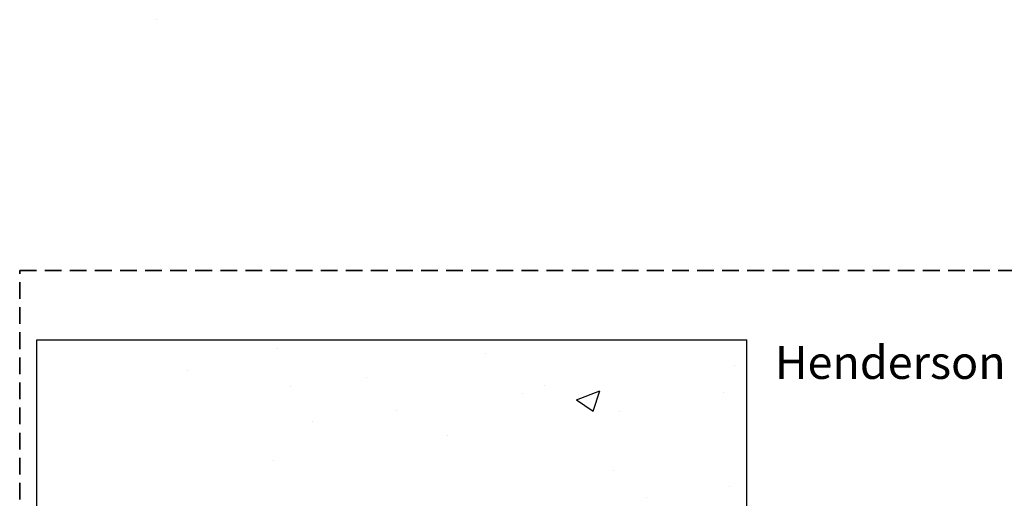
# Model space of a CAD drawing. Units: millimetres. Extents: x -679 to 10301, y 2311 to 8366.
# Drawn here: x 8339 to 9087, y 7155 to 7519 of the extents above; entities that cross this region are included whole.
import ezdxf

# ---------------------------------------------------------------- set-up
doc = ezdxf.new("R2010")
doc.units = ezdxf.units.MM
doc.linetypes.add('DASHED', pattern=[19.05, 12.7, -6.35])
for name, color, linetype, lineweight in [('dashed', 4, 'DASHED', 35), ('dimensions', 126, 'Continuous', 30), ('hatching', 42, 'Continuous', 25)]:
    doc.layers.add(name, color=color, linetype=linetype, lineweight=lineweight)

msp = doc.modelspace()

# ---------------------------------------------------------------- linework, layer by layer
for p, q in [((8352.389, 7037.326), (8352.389, 7275.707)), ((8352.389, 7275.707), (8891.483, 7275.707)), ((8891.483, 7037.326), (8891.483, 7275.707)), ((8891.483, 7037.326), (8891.483, 7275.707))]:
    msp.add_line(p, q)
at = {"layer": 'dashed'}
for p, q in [((8339.36, 7328.375), (9159.36, 7328.375)), ((8339.36, 6754.375), (8339.36, 7328.375))]:
    msp.add_line(p, q, dxfattribs=at)
at = {"layer": 'hatching'}
for p, q in [((8442.907, 7518.568), (8442.907, 7518.568)), ((8535.145, 7268.913), (8535.145, 7268.913)), ((8693.067, 7265.485), (8693.067, 7265.485)), ((8466.871, 7252.679), (8466.871, 7252.679)), ((8881.87, 7256.081), (8881.87, 7256.081)), ((8602.461, 7246.95), (8602.461, 7246.95)), ((8544.938, 7240.059), (8544.938, 7240.059)), ((8738.052, 7241.221), (8738.052, 7241.221)), ((8762.078, 7230.112), (8779.863, 7236.939)), ((8774.737, 7221.571), (8779.887, 7236.92)), ((8721.457, 7234.962), (8721.457, 7234.962)), ((8762.096, 7230.094), (8774.731, 7221.572)), ((8873.643, 7235.492), (8873.643, 7235.492)), ((8625.259, 7222.297), (8625.259, 7222.297)), ((8794.393, 7221.286), (8794.393, 7221.286)), ((8561.672, 7213.926), (8561.672, 7213.926)), ((8663.98, 7203.402), (8663.98, 7203.402)), ((8532.056, 7184.358), (8532.056, 7184.358)), ((8790.072, 7176.597), (8790.072, 7176.597)), ((8878.637, 7164.272), (8878.637, 7164.272)), ((8815.051, 7155.9), (8815.051, 7155.9))]:
    msp.add_line(p, q, dxfattribs=at)

# ---------------------------------------------------------------- texts
at = {"layer": 'dimensions', "insert": (8912.713, 7271.034), "char_height": 25, "width": 379.3732, "attachment_point": 1}
msp.add_mtext('{\\fDutch801 Rm BT|b0|i0|c0|p18;Henderson}', dxfattribs=at)

doc.saveas('drawing.dxf')
